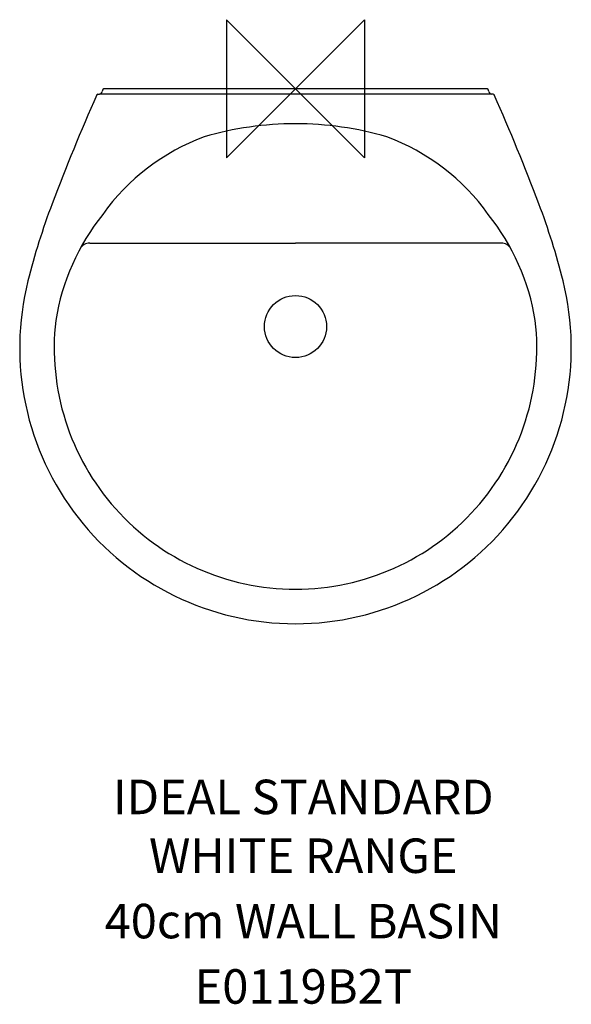
# Model space of a CAD drawing. Extents: x -200 to 200, y -663 to 50.
import ezdxf
from ezdxf.enums import TextEntityAlignment as Align

# ---------------------------------------------------------------- set-up
doc = ezdxf.new("R2010")
doc.units = 0
doc.header["$LTSCALE"] = 20
doc.header["$MEASUREMENT"] = 0
doc.layers.get('0').update_dxf_attribs({"linetype": 'CONTINUOUS'})
for name, color, linetype in [('DETAIL', 2, 'CONTINUOUS'), ('IDEALTXT', 7, 'CONTINUOUS'), ('ORIGIN', 6, 'CONTINUOUS')]:
    doc.layers.add(name, color=color, linetype=linetype)
doc.styles.get("Standard").update_dxf_attribs({"font": 'simplex'})

# ---------------------------------------------------------------- blocks, each defined once
blk = doc.blocks.new('ZPO')
at = {"layer": 'ORIGIN'}
blk.add_lwpolyline([(-50, 50), (-50, -50), (50, 50), (50, -50)], close=True, dxfattribs=at)

msp = doc.modelspace()

# ---------------------------------------------------------------- linework, layer by layer
at = {"layer": 'DETAIL'}
for p, q in [((138.14, 0), (-138.14, 0)), ((-143.19, -4), (-142.14, -4)), ((142.14, -4), (-142.14, -4)), ((143.19, -4), (142.14, -4)), ((-149.08, -111.84), (0, -111.84)), ((149.08, -111.84), (0, -111.84))]:
    msp.add_line(p, q, dxfattribs=at)
msp.add_circle((0, -172.38), 22.5, dxfattribs=at)
for centre, radius, start, end in [((-138.14, -2), 2, 90, 180), ((138.14, -2), 2, 0, 90), ((1344.52, -660.19), 1626.59, 156.22976, 159.22889), ((-143.19, -5), 1, 90, 156.21108), ((-142.14, -2), 2, 270, 0), ((142.14, -2), 2, 180, 270), ((143.19, -5), 1, 23.78892, 90), ((-1344.52, -660.19), 1626.59, 20.77111, 23.77024), ((0.53, -264.37), 239.02, 90.12689, 106.20933), ((-0.53, -264.37), 239.02, 73.79067, 89.87311), ((-11.17, -182.84), 157.88, 110.373, 144.51197), ((11.17, -182.84), 157.88, 35.48803, 69.627), ((291.15, -260.66), 500, 159.22889, 165.95521), ((-291.15, -260.66), 500, 14.04479, 20.77111), ((-9.95, -194.63), 165.95, 141.44047, 170.75524), ((9.95, -194.63), 165.95, 9.24476, 38.55953), ((-149.08, -119.84), 8, 90, 151.73834), ((149.08, -119.84), 8, 28.26166, 90), ((0, -187.83), 199.88, 165.95521, 270), ((0, -187.83), 199.88, 270, 14.04479), ((0, -187.83), 174.88, 173.48114, 270), ((0, -187.83), 174.88, 270, 6.51886)]:
    msp.add_arc(centre, radius, start, end, dxfattribs=at)

# ---------------------------------------------------------------- block references
msp.add_blockref('ZPO', (0, 0))

# ---------------------------------------------------------------- texts
at = {"layer": 'IDEALTXT'}
for s, p in [('IDEAL STANDARD', (5.64, -525.71, -185.58)), ('WHITE RANGE', (5.64, -568.33, -185.58)), ('40cm WALL BASIN', (5.64, -615.69, -185.58)), ('E0119B2T', (5.64, -663.05, -185.58))]:
    msp.add_text(s, height=25, dxfattribs=at).set_placement(p, align=Align.CENTER)

doc.saveas('drawing.dxf')
